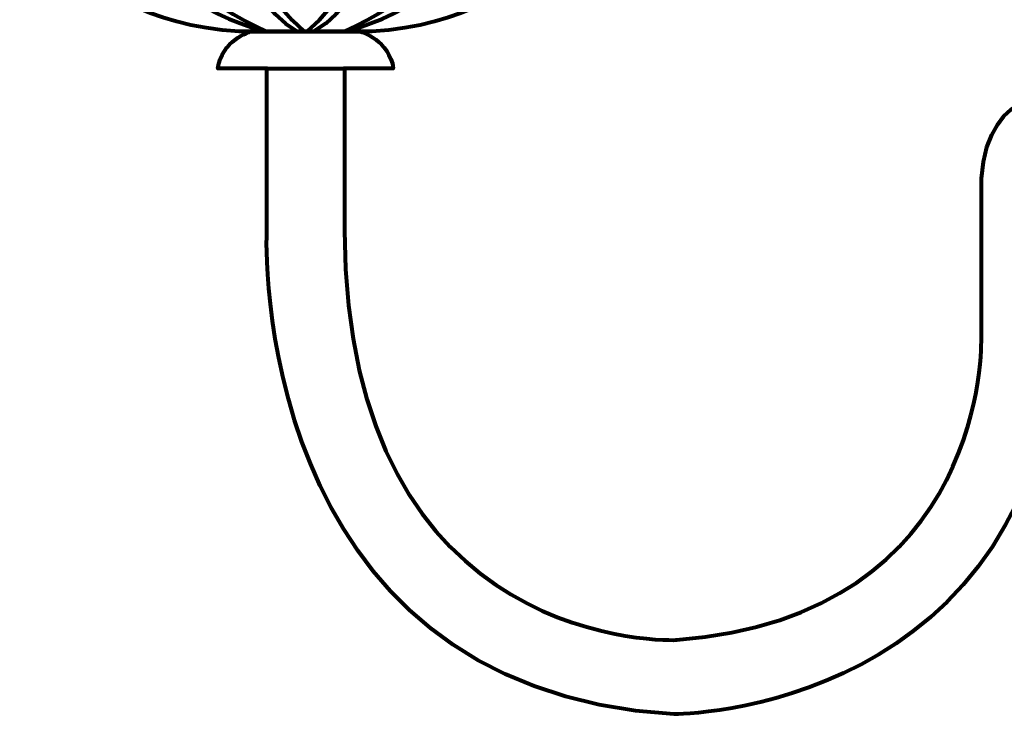
# Model space of a CAD drawing. Units: inches. Extents: x -7.2 to 16.8, y -12.4 to 21.
# Drawn here: x -7.2 to -2.2, y -7.2 to -3.7 of the extents above; entities that cross this region are included whole.
import ezdxf

# ---------------------------------------------------------------- set-up
doc = ezdxf.new("R2010")
doc.units = ezdxf.units.IN
doc.header["$MEASUREMENT"] = 0
doc.layers.add('Layer 1', color=7, linetype='Continuous')

# ---------------------------------------------------------------- blocks, each defined once
blk = doc.blocks.new('block 478')
at = {"layer": 'Layer 1', "color": 18, "lineweight": 80, "true_color": 0x020202}
for points, knots in [([(-6.6973, -3.0092), (-6.6973, -3.0092), (-6.5061, -2.8091), (-6.1387, -3.0056), (-6.1387, -3.0056), (-6.0852, -3.5884), (-5.7611, -3.7743)], [0, 0, 0, 0, 1, 1, 1, 2, 2, 2, 2]), ([(-4.7364, -3.0092), (-4.7364, -3.0092), (-4.9276, -2.8091), (-5.295, -3.0056), (-5.295, -3.0056), (-5.3485, -3.5884), (-5.6725, -3.7743)], [0, 0, 0, 0, 1, 1, 1, 2, 2, 2, 2]), ([(-5.5098, -3.7759), (-4.8235, -3.579), (-4.6214, -3.0059), (-4.6214, -3.0059), (-4.6214, -3.0059), (-4.3583, -2.8559), (-4.2748, -3.0146), (-4.2748, -3.0146), (-4.4472, -3.7146), (-5.3818, -3.7766), (-5.3818, -3.7766), (-6.0518, -3.7766), (-6.0518, -3.7766), (-6.9865, -3.7146), (-7.1589, -3.0146), (-7.1589, -3.0146), (-7.0753, -2.8559), (-6.8122, -3.0059), (-6.8122, -3.0059), (-6.8122, -3.0059), (-6.6102, -3.579), (-5.9238, -3.7759)], [0, 0, 0, 0, 1, 1, 1, 2, 2, 2, 3, 3, 3, 4, 4, 4, 5, 5, 5, 6, 6, 6, 7, 7, 7, 7]), ([(-6.8122, -3.0059), (-6.8122, -3.0059), (-6.7843, -2.9501), (-6.6973, -3.0092), (-6.6973, -3.0092), (-6.5638, -3.4755), (-5.9122, -3.7768)], [0, 0, 0, 0, 1, 1, 1, 2, 2, 2, 2]), ([(-6.1392, -3.0059), (-6.1392, -3.0059), (-6.1112, -2.9501), (-6.0241, -3.0092), (-6.0241, -3.0092), (-6.0767, -3.4786), (-5.7233, -3.7761)], [0, 0, 0, 0, 1, 1, 1, 2, 2, 2, 2]), ([(-5.2945, -3.0059), (-5.2945, -3.0059), (-5.3224, -2.9501), (-5.4095, -3.0092), (-5.4095, -3.0092), (-5.357, -3.4786), (-5.7103, -3.7761)], [0, 0, 0, 0, 1, 1, 1, 2, 2, 2, 2]), ([(-4.6214, -3.0059), (-4.6214, -3.0059), (-4.6493, -2.9501), (-4.7364, -3.0092), (-4.7364, -3.0092), (-4.8698, -3.4755), (-5.5214, -3.7768)], [0, 0, 0, 0, 1, 1, 1, 2, 2, 2, 2])]:
    blk.add_open_spline(points, degree=3, knots=knots, dxfattribs=at)
blk.add_open_spline([(-5.4091, -3.0092), (-5.4091, -3.0092), (-5.6567, -2.8129), (-6.0241, -3.0092)], degree=3, dxfattribs=at)
blk = doc.blocks.new('block 3')
at = {"layer": 'Layer 1', "color": 18, "lineweight": 80, "true_color": 0x020202}
for points, knots in [([(-5.9081, -3.9637), (-5.9081, -3.9637), (-6.1597, -3.9637), (-6.1597, -3.9637), (-6.1412, -3.822), (-5.9957, -3.7766), (-5.9957, -3.7766), (-5.9957, -3.7766), (-5.7234, -3.7766), (-5.7234, -3.7766), (-5.7234, -3.7766), (-5.7101, -3.7766), (-5.7101, -3.7766), (-5.7101, -3.7766), (-5.438, -3.7766), (-5.438, -3.7766), (-5.438, -3.7766), (-5.2925, -3.822), (-5.2739, -3.9637), (-5.2739, -3.9637), (-5.5256, -3.9637), (-5.5256, -3.9637)], [0, 0, 0, 0, 1, 1, 1, 2, 2, 2, 3, 3, 3, 4, 4, 4, 5, 5, 5, 6, 6, 6, 7, 7, 7, 7]), ([(-1.8233, -4.514), (-1.923, -4.5162), (-1.9188, -4.559), (-1.9188, -4.559), (-1.9188, -4.559), (-1.9188, -5.2179), (-1.9188, -5.2179), (-1.9898, -7.2193), (-3.8568, -7.2228), (-3.8568, -7.2228), (-6.0104, -7.0943), (-5.9123, -4.7886), (-5.9123, -4.7886), (-5.9123, -4.7886), (-5.9123, -3.9637), (-5.9123, -3.9637), (-5.9123, -3.9637), (-5.5202, -3.9637), (-5.5202, -3.9637), (-5.5202, -3.9637), (-5.5202, -4.782), (-5.5202, -4.782), (-5.5135, -6.9253), (-3.8433, -6.8474), (-3.8433, -6.8474), (-2.2646, -6.7257), (-2.3074, -5.3256), (-2.3074, -5.3256), (-2.3074, -5.3256), (-2.3074, -4.6164), (-2.3074, -4.6164), (-2.3275, -4.0581), (-1.9188, -4.0892), (-1.9188, -4.0892), (-1.9188, -4.0892), (-1.8278, -4.0892), (-1.8278, -4.0892)], [0, 0, 0, 0, 1, 1, 1, 2, 2, 2, 3, 3, 3, 4, 4, 4, 5, 5, 5, 6, 6, 6, 7, 7, 7, 8, 8, 8, 9, 9, 9, 10, 10, 10, 11, 11, 11, 12, 12, 12, 12])]:
    blk.add_open_spline(points, degree=3, knots=knots, dxfattribs=at)
at = {"layer": 'Layer 1'}
blk.add_blockref('block 478', (0, 0), dxfattribs=at)
blk = doc.blocks.new('block 2')
at = {"layer": 'Layer 1'}
blk.add_blockref('block 3', (0, 0), dxfattribs=at)

msp = doc.modelspace()

# ---------------------------------------------------------------- block references
at = {"layer": 'Layer 1'}
msp.add_blockref('block 2', (0, 0), dxfattribs=at)

doc.saveas('drawing.dxf')
